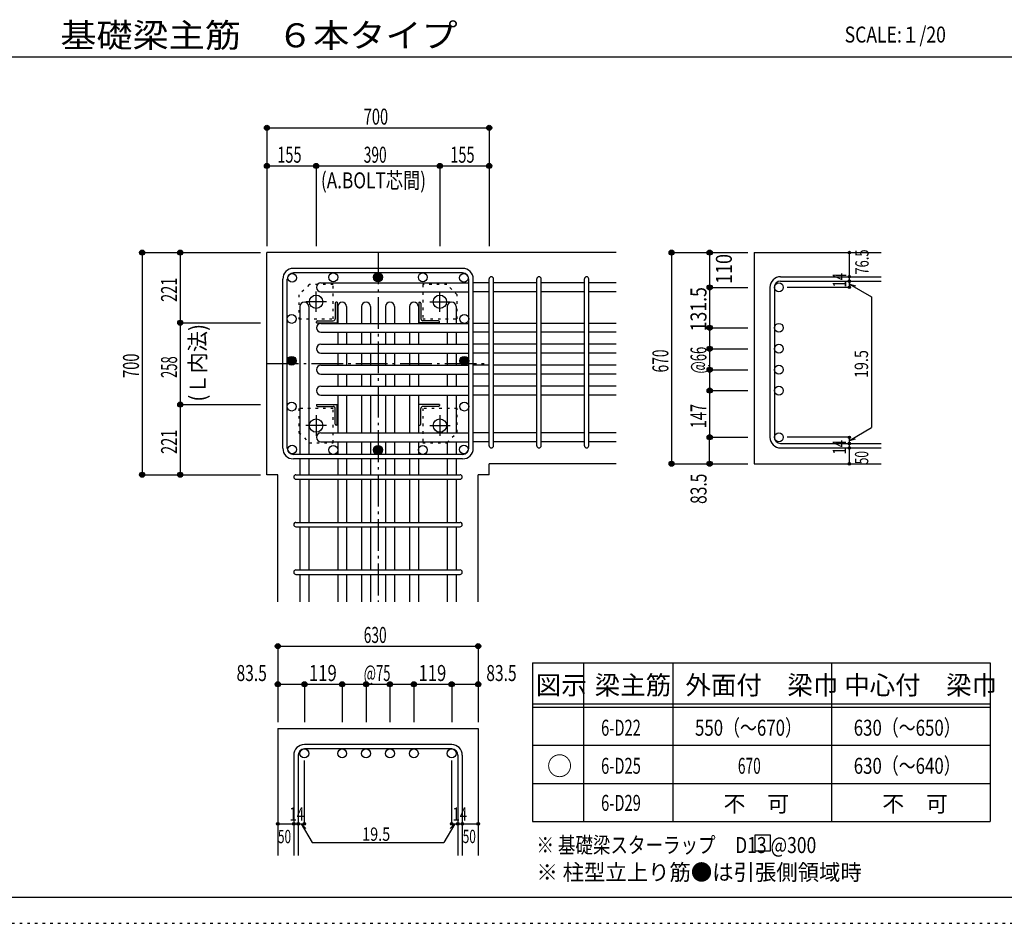
# Model space of a CAD drawing. Units: inches. Extents: x 94 to 8294, y 92 to 5852.
# Drawn here: x 3550 to 6651, y 92 to 2939 of the extents above; entities that cross this region are included whole.
import ezdxf

# ---------------------------------------------------------------- set-up
doc = ezdxf.new("R2010")
doc.units = ezdxf.units.IN
doc.header["$LTSCALE"] = 20
doc.header["$MEASUREMENT"] = 0
for name, pattern in [('CENTER', [12, 5, -0.8, 0.4, -0.8, 5]), ('DIVIDE', [13.2, 5, -0.8, 0.4, -0.8, 0.4, -0.8, 5]), ('DOT', [1.6, 0.4, -0.8, 0.4]), ('HIDDEN', [8, 1, -2, 2, -2, 1])]:
    doc.linetypes.add(name, pattern=pattern)
for name, color, linetype in [('098', 7, 'Continuous'), ('099', 7, 'Continuous'), ('100', 7, 'Continuous'), ('101', 7, 'Continuous'), ('102', 7, 'Continuous'), ('103', 7, 'Continuous'), ('104', 7, 'Continuous'), ('106', 7, 'Continuous'), ('110', 7, 'Continuous'), ('111', 7, 'Continuous'), ('241', 7, 'Continuous'), ('250', 7, 'Continuous')]:
    doc.layers.add(name, color=color, linetype=linetype)
doc.styles.add('DRACAD', font='txt', dxfattribs={"width": 0.85, "bigfont": 'extfont2'})

msp = doc.modelspace()

# ---------------------------------------------------------------- linework, layer by layer
at = {"layer": '098', "color": 2, "linetype": 'Continuous'}
for p, q in [((5428.3, 2205.3), (4328.3, 2205.3)), ((4328.3, 1505.3), (4328.3, 2205.3)), ((5863, 2205.3), (6263, 2205.3)), ((5863, 2205.3), (5863, 1539.8)), ((5428.3, 1539.8), (5028.3, 1539.8)), ((5028.3, 1505.3), (5028.3, 1539.8)), ((5863, 1539.8), (6263, 1539.8)), ((4362.8, 1505.3), (4328.3, 1505.3)), ((4362.8, 1105.3), (4362.8, 1505.3)), ((4993.8, 1105.3), (4993.8, 1505.3)), ((5028.3, 1505.3), (4993.8, 1505.3)), ((4362.8, 705.3), (4362.8, 305.3)), ((4362.8, 705.3), (4993.8, 705.3)), ((4993.8, 705.3), (4993.8, 305.3))]:
    msp.add_line(p, q, dxfattribs=at)
at = {"layer": '099', "color": 4, "linetype": 'CENTER'}
for p, q in [((4483.3, 2018.1), (4483.3, 2082.6)), ((4873.3, 2018.1), (4873.3, 2082.6)), ((4515.5, 2050.3), (4451, 2050.3)), ((4841.1, 2050.3), (4905.6, 2050.3)), ((4483.3, 1692.5), (4483.3, 1628)), ((4873.3, 1692.5), (4873.3, 1628)), ((4515.5, 1660.3), (4451, 1660.3)), ((4841.1, 1660.3), (4905.6, 1660.3))]:
    msp.add_line(p, q, dxfattribs=at)
at = {"layer": '099', "color": 4, "linetype": 'Continuous'}
for p, q in [((4549.3, 2049.3), (4546.3, 2049.3)), ((4549.3, 2049.3), (4549.3, 1984.3)), ((4807.3, 2049.3), (4810.3, 2049.3)), ((4807.3, 2049.3), (4807.3, 1984.3)), ((4543.3, 2046.3), (4543.3, 1996.3)), ((4813.3, 2046.3), (4813.3, 1996.3)), ((4484.3, 1984.3), (4484.3, 1987.3)), ((4487.3, 1990.3), (4537.3, 1990.3)), ((4869.3, 1990.3), (4819.3, 1990.3)), ((4872.3, 1984.3), (4872.3, 1987.3)), ((4484.3, 1984.3), (4549.3, 1984.3)), ((4872.3, 1984.3), (4807.3, 1984.3)), ((4484.3, 1726.3), (4549.3, 1726.3)), ((4484.3, 1726.3), (4484.3, 1723.3)), ((4487.3, 1720.3), (4537.3, 1720.3)), ((4543.3, 1664.3), (4543.3, 1714.3)), ((4549.3, 1661.3), (4549.3, 1726.3)), ((4872.3, 1726.3), (4807.3, 1726.3)), ((4807.3, 1661.3), (4807.3, 1726.3)), ((4813.3, 1664.3), (4813.3, 1714.3)), ((4869.3, 1720.3), (4819.3, 1720.3)), ((4872.3, 1726.3), (4872.3, 1723.3)), ((4549.3, 1661.3), (4546.3, 1661.3)), ((4807.3, 1661.3), (4810.3, 1661.3))]:
    msp.add_line(p, q, dxfattribs=at)
at = {"layer": '099', "color": 3, "linetype": 'Continuous'}
for centre in [(4483.3, 2050.3), (4873.3, 2050.3), (4483.3, 1660.3), (4873.3, 1660.3)]:
    msp.add_circle(centre, 21, dxfattribs=at)
at = {"layer": '099', "color": 4, "linetype": 'Continuous'}
for centre, radius, start, end in [((4546.3, 2046.3), 3, 90, 180), ((4810.3, 2046.3), 3, 0, 90), ((4487.3, 1987.3), 3, 90, 180), ((4537.3, 1996.3), 6, 270, 0), ((4819.3, 1996.3), 6, 180, 270), ((4869.3, 1987.3), 3, 0, 90), ((4487.3, 1723.3), 3, 180, 270), ((4537.3, 1714.3), 6, 0, 90), ((4819.3, 1714.3), 6, 90, 180), ((4869.3, 1723.3), 3, 270, 0), ((4546.3, 1664.3), 3, 180, 270), ((4810.3, 1664.3), 3, 270, 0)]:
    msp.add_arc(centre, radius, start, end, dxfattribs=at)
at = {"layer": '100', "color": 3, "linetype": 'Continuous'}
for centre in [(4537.3, 2127.3), (4819.3, 2127.3), (4407.9, 2125.7), (4948.7, 2125.7), (4406.3, 1996.3), (4950.3, 1996.3), (4406.3, 1720.1), (4950.3, 1720.1), (4407.9, 1584.9), (4537.3, 1583.3), (4819.3, 1583.3), (4948.7, 1584.9)]:
    msp.add_circle(centre, 14, dxfattribs=at)
at = {"layer": '100', "color": 4, "linetype": 'Continuous'}
for centre, radius in [((4678.3, 2127.3), 14), ((4678.3, 2127.3), 12.5), ((4678.3, 2127.3), 11), ((4678.3, 2127.3), 9.5), ((4678.3, 2127.3), 8), ((4678.3, 2127.3), 6.5), ((4678.3, 2127.3), 5), ((4678.3, 2127.3), 3.5), ((4678.3, 2127.3), 2), ((4678.3, 2127.3), 0.5), ((4406.3, 1864.3), 14), ((4406.3, 1864.3), 12.5), ((4406.3, 1864.3), 11), ((4406.3, 1864.3), 9.5), ((4406.3, 1864.3), 8), ((4406.3, 1864.3), 6.5), ((4406.3, 1864.3), 5), ((4406.3, 1864.3), 3.5), ((4406.3, 1864.3), 2), ((4406.3, 1864.3), 0.5), ((4950.3, 1864.3), 14), ((4950.3, 1864.3), 12.5), ((4950.3, 1864.3), 11), ((4950.3, 1864.3), 9.5), ((4950.3, 1864.3), 8), ((4950.3, 1864.3), 6.5), ((4950.3, 1864.3), 5), ((4950.3, 1864.3), 3.5), ((4950.3, 1864.3), 2), ((4950.3, 1864.3), 0.5), ((4678.3, 1583.3), 14), ((4678.3, 1583.3), 12.5), ((4678.3, 1583.3), 11), ((4678.3, 1583.3), 9.5), ((4678.3, 1583.3), 8), ((4678.3, 1583.3), 6.5), ((4678.3, 1583.3), 5), ((4678.3, 1583.3), 3.5), ((4678.3, 1583.3), 2), ((4678.3, 1583.3), 0.5)]:
    msp.add_circle(centre, radius, dxfattribs=at)
at = {"layer": '101', "color": 7, "linetype": 'Continuous'}
for p, q in [((4944.8, 2155.3), (4411.8, 2155.3)), ((4944.8, 2141.3), (4411.8, 2141.3)), ((4378.3, 1588.8), (4378.3, 2121.8)), ((4392.3, 1588.8), (4392.3, 2121.8)), ((4964.3, 1588.8), (4964.3, 2121.8)), ((4978.3, 1588.8), (4978.3, 2121.8)), ((4944.8, 1569.3), (4411.8, 1569.3)), ((4944.8, 1555.3), (4411.8, 1555.3))]:
    msp.add_line(p, q, dxfattribs=at)
for centre, radius, start, end in [((4411.8, 2121.8), 33.5, 90, 180), ((4411.8, 2121.8), 19.5, 90, 180), ((4944.8, 2121.8), 33.5, 0, 90), ((4944.8, 2121.8), 19.5, 0, 90), ((4411.8, 1588.8), 33.5, 180, 270), ((4411.8, 1588.8), 19.5, 180, 270), ((4944.8, 1588.8), 19.5, 270, 0), ((4944.8, 1588.8), 33.5, 270, 0)]:
    msp.add_arc(centre, radius, start, end, dxfattribs=at)
at = {"layer": '102', "color": 7, "linetype": 'Continuous'}
for p, q in [((4498.3, 2109.7), (4964.3, 2109.7)), ((5028.3, 2109.7), (4978.3, 2109.7)), ((5178.3, 2109.7), (5042.3, 2109.7)), ((5328.3, 2109.7), (5192.3, 2109.7)), ((5428.3, 2109.7), (5342.3, 2109.7)), ((4498.3, 2081.7), (4964.3, 2081.7)), ((5028.3, 2081.7), (4978.3, 2081.7)), ((5178.3, 2081.7), (5042.3, 2081.7)), ((5328.3, 2081.7), (5192.3, 2081.7)), ((5428.3, 2081.7), (5342.3, 2081.7)), ((4432.3, 2035.2), (4432.3, 1569.3)), ((4460.3, 2035.2), (4460.3, 1569.3)), ((4551.3, 2035.3), (4551.3, 1982.3)), ((4579.3, 2035.3), (4579.3, 1982.3)), ((4626.6, 2035.3), (4626.6, 1982.3)), ((4654.6, 2035.3), (4654.6, 1982.3)), ((4702, 2035.3), (4702, 1982.3)), ((4730, 2035.3), (4730, 1982.3)), ((4777.3, 2035.3), (4777.3, 1982.3)), ((4805.3, 2035.3), (4805.3, 1982.3)), ((4896.3, 2035.3), (4896.3, 1982.3)), ((4924.3, 2035.3), (4924.3, 1982.3)), ((4498.3, 1982.3), (4964.3, 1982.3)), ((4498.3, 1954.3), (4964.3, 1954.3)), ((4551.3, 1954.3), (4551.3, 1916.3)), ((4579.3, 1954.3), (4579.3, 1916.3)), ((4626.6, 1954.3), (4626.6, 1916.3)), ((4654.6, 1954.3), (4654.6, 1916.3)), ((4702, 1954.3), (4702, 1916.3)), ((4730, 1954.3), (4730, 1916.3)), ((4777.3, 1954.3), (4777.3, 1916.3)), ((4805.3, 1954.3), (4805.3, 1916.3)), ((4896.3, 1954.3), (4896.3, 1916.3)), ((4924.3, 1954.3), (4924.3, 1916.3)), ((5028.3, 1982.3), (4978.3, 1982.3)), ((5028.3, 1954.3), (4978.3, 1954.3)), ((5178.3, 1982.3), (5042.3, 1982.3)), ((5178.3, 1954.3), (5042.3, 1954.3)), ((5328.3, 1982.3), (5192.3, 1982.3)), ((5328.3, 1954.3), (5192.3, 1954.3)), ((5428.3, 1982.3), (5342.3, 1982.3)), ((5428.3, 1954.3), (5342.3, 1954.3)), ((4498.3, 1916.3), (4964.3, 1916.3)), ((5028.3, 1916.3), (4978.3, 1916.3)), ((5178.3, 1916.3), (5042.3, 1916.3)), ((5328.3, 1916.3), (5192.3, 1916.3)), ((5428.3, 1916.3), (5342.3, 1916.3)), ((4498.3, 1888.3), (4964.3, 1888.3)), ((4551.3, 1888.3), (4551.3, 1850.3)), ((4579.3, 1888.3), (4579.3, 1850.3)), ((4626.6, 1888.3), (4626.6, 1850.3)), ((4654.6, 1888.3), (4654.6, 1850.3)), ((4702, 1888.3), (4702, 1850.3)), ((4730, 1888.3), (4730, 1850.3)), ((4777.3, 1888.3), (4777.3, 1850.3)), ((4805.3, 1888.3), (4805.3, 1850.3)), ((4896.3, 1888.3), (4896.3, 1850.3)), ((4924.3, 1888.3), (4924.3, 1850.3)), ((5028.3, 1888.3), (4978.3, 1888.3)), ((5178.3, 1888.3), (5042.3, 1888.3)), ((5328.3, 1888.3), (5192.3, 1888.3)), ((5428.3, 1888.3), (5342.3, 1888.3)), ((4498.3, 1850.3), (4964.3, 1850.3)), ((5028.3, 1850.3), (4978.3, 1850.3)), ((5178.3, 1850.3), (5042.3, 1850.3)), ((5328.3, 1850.3), (5192.3, 1850.3)), ((5428.3, 1850.3), (5342.3, 1850.3)), ((4498.3, 1822.3), (4964.3, 1822.3)), ((4551.3, 1822.3), (4551.3, 1784.3)), ((4579.3, 1822.3), (4579.3, 1784.3)), ((4626.6, 1822.3), (4626.6, 1784.3)), ((4654.6, 1822.3), (4654.6, 1784.3)), ((4702, 1822.3), (4702, 1784.3)), ((4730, 1822.3), (4730, 1784.3)), ((4777.3, 1822.3), (4777.3, 1784.3)), ((4805.3, 1822.3), (4805.3, 1784.3)), ((4896.3, 1822.3), (4896.3, 1784.3)), ((4924.3, 1822.3), (4924.3, 1784.3)), ((5028.3, 1822.3), (4978.3, 1822.3)), ((5178.3, 1822.3), (5042.3, 1822.3)), ((5328.3, 1822.3), (5192.3, 1822.3)), ((5428.3, 1822.3), (5342.3, 1822.3)), ((4498.3, 1784.3), (4964.3, 1784.3)), ((5028.3, 1784.3), (4978.3, 1784.3)), ((5178.3, 1784.3), (5042.3, 1784.3)), ((5328.3, 1784.3), (5192.3, 1784.3)), ((5428.3, 1784.3), (5342.3, 1784.3)), ((4498.3, 1756.3), (4964.3, 1756.3)), ((4551.3, 1756.3), (4551.3, 1637.3)), ((4579.3, 1756.3), (4579.3, 1637.3)), ((4626.6, 1756.3), (4626.6, 1637.3)), ((4654.6, 1756.3), (4654.6, 1637.3)), ((4702, 1756.3), (4702, 1637.3)), ((4730, 1756.3), (4730, 1637.3)), ((4777.3, 1756.3), (4777.3, 1637.3)), ((4805.3, 1756.3), (4805.3, 1637.3)), ((4896.3, 1756.3), (4896.3, 1637.3)), ((4924.3, 1756.3), (4924.3, 1637.3)), ((5028.3, 1756.3), (4978.3, 1756.3)), ((5178.3, 1756.3), (5042.3, 1756.3)), ((5328.3, 1756.3), (5192.3, 1756.3)), ((5428.3, 1756.3), (5342.3, 1756.3)), ((4498.3, 1637.3), (4964.3, 1637.3)), ((5028.3, 1637.3), (4978.3, 1637.3)), ((5178.3, 1637.3), (5042.3, 1637.3)), ((5328.3, 1637.3), (5192.3, 1637.3)), ((5428.3, 1637.3), (5342.3, 1637.3)), ((4498.3, 1609.3), (4964.3, 1609.3)), ((4551.3, 1609.3), (4551.3, 1569.3)), ((4579.3, 1609.3), (4579.3, 1569.3)), ((4626.6, 1609.3), (4626.6, 1569.3)), ((4654.6, 1609.3), (4654.6, 1569.3)), ((4702, 1609.3), (4702, 1569.3)), ((4730, 1609.3), (4730, 1569.3)), ((4777.3, 1609.3), (4777.3, 1569.3)), ((4805.3, 1609.3), (4805.3, 1569.3)), ((4896.3, 1609.3), (4896.3, 1569.3)), ((4924.3, 1609.3), (4924.3, 1569.3)), ((5028.3, 1609.3), (4978.3, 1609.3)), ((5178.3, 1609.3), (5042.3, 1609.3)), ((5328.3, 1609.3), (5192.3, 1609.3)), ((5428.3, 1609.3), (5342.3, 1609.3)), ((4432.3, 1555.3), (4432.3, 1505.3)), ((4460.3, 1555.3), (4460.3, 1505.3)), ((4551.3, 1555.3), (4551.3, 1505.3)), ((4579.3, 1555.3), (4579.3, 1505.3)), ((4626.6, 1555.3), (4626.6, 1505.3)), ((4654.6, 1555.3), (4654.6, 1505.3)), ((4702, 1555.3), (4702, 1505.3)), ((4730, 1555.3), (4730, 1505.3)), ((4777.3, 1555.3), (4777.3, 1505.3)), ((4805.3, 1555.3), (4805.3, 1505.3)), ((4896.3, 1555.3), (4896.3, 1505.3)), ((4924.3, 1555.3), (4924.3, 1505.3)), ((4432.3, 1491.3), (4432.3, 1355.3)), ((4460.3, 1491.3), (4460.3, 1355.3)), ((4551.3, 1491.3), (4551.3, 1355.3)), ((4579.3, 1491.3), (4579.3, 1355.3)), ((4626.6, 1491.3), (4626.6, 1355.3)), ((4654.6, 1491.3), (4654.6, 1355.3)), ((4702, 1491.3), (4702, 1355.3)), ((4730, 1491.3), (4730, 1355.3)), ((4777.3, 1491.3), (4777.3, 1355.3)), ((4805.3, 1491.3), (4805.3, 1355.3)), ((4896.3, 1491.3), (4896.3, 1355.3)), ((4924.3, 1491.3), (4924.3, 1355.3)), ((4432.3, 1341.3), (4432.3, 1205.3)), ((4460.3, 1341.3), (4460.3, 1205.3)), ((4551.3, 1341.3), (4551.3, 1205.3)), ((4579.3, 1341.3), (4579.3, 1205.3)), ((4626.6, 1341.3), (4626.6, 1205.3)), ((4654.6, 1341.3), (4654.6, 1205.3)), ((4702, 1341.3), (4702, 1205.3)), ((4730, 1341.3), (4730, 1205.3)), ((4777.3, 1341.3), (4777.3, 1205.3)), ((4805.3, 1341.3), (4805.3, 1205.3)), ((4896.3, 1341.3), (4896.3, 1205.3)), ((4924.3, 1341.3), (4924.3, 1205.3)), ((4432.3, 1191.3), (4432.3, 1105.3)), ((4460.3, 1191.3), (4460.3, 1105.3)), ((4551.3, 1191.3), (4551.3, 1105.3)), ((4579.3, 1191.3), (4579.3, 1105.3)), ((4626.6, 1191.3), (4626.6, 1105.3)), ((4654.6, 1191.3), (4654.6, 1105.3)), ((4702, 1191.3), (4702, 1105.3)), ((4730, 1191.3), (4730, 1105.3)), ((4777.3, 1191.3), (4777.3, 1105.3)), ((4805.3, 1191.3), (4805.3, 1105.3)), ((4896.3, 1191.3), (4896.3, 1105.3)), ((4924.3, 1191.3), (4924.3, 1105.3))]:
    msp.add_line(p, q, dxfattribs=at)
at = {"layer": '102', "color": 3, "linetype": 'Continuous'}
for centre in [(5941, 2095.7), (5941, 1968.3), (5941, 1902.3), (5941, 1836.3), (5941, 1770.3), (5941, 1623.3), (4446.3, 627.3), (4565.3, 627.3), (4640.6, 627.3), (4716, 627.3), (4791.3, 627.3), (4910.3, 627.3)]:
    msp.add_circle(centre, 14, dxfattribs=at)
at = {"layer": '102', "color": 7, "linetype": 'Continuous'}
for centre, start, end in [((4498.3, 2095.7), 90, 180), ((4498.3, 2095.7), 180, 270), ((4446.3, 2035.2), 90, 180), ((4446.3, 2035.2), 0, 90), ((4565.3, 2035.3), 90, 180), ((4565.3, 2035.3), 0, 90), ((4640.6, 2035.3), 90, 180), ((4640.6, 2035.3), 0, 90), ((4716, 2035.3), 90, 180), ((4716, 2035.3), 0, 90), ((4791.3, 2035.3), 90, 180), ((4791.3, 2035.3), 0, 90), ((4910.3, 2035.3), 90, 180), ((4910.3, 2035.3), 0, 90), ((4498.3, 1968.3), 90, 180), ((4498.3, 1968.3), 180, 270), ((4498.3, 1902.3), 90, 180), ((4498.3, 1902.3), 180, 270), ((4498.3, 1836.3), 90, 180), ((4498.3, 1836.3), 180, 270), ((4498.3, 1770.3), 90, 180), ((4498.3, 1770.3), 180, 270), ((4498.3, 1623.3), 90, 180), ((4498.3, 1623.3), 180, 270)]:
    msp.add_arc(centre, 14, start, end, dxfattribs=at)
at = {"layer": '103', "color": 7, "linetype": 'Continuous'}
for p, q in [((5028.3, 1596.8), (5028.3, 2122.2)), ((5028.3, 1596.8), (5028.3, 2121.8)), ((5028.3, 1596.8), (5028.3, 2121.8)), ((5028.3, 1596.8), (5028.3, 2121.8)), ((5042.3, 1596.8), (5042.3, 2122.2)), ((5042.3, 1596.8), (5042.3, 2121.8)), ((5042.3, 1596.8), (5042.3, 2121.8)), ((5042.3, 1596.8), (5042.3, 2121.8)), ((5178.3, 1596.8), (5178.3, 2122.2)), ((5192.3, 1596.8), (5192.3, 2122.2)), ((5328.3, 1596.8), (5328.3, 2122.2)), ((5342.3, 1596.8), (5342.3, 2122.2)), ((5946.5, 2129.2), (6263, 2129.2)), ((5946.5, 2115.2), (6263, 2115.2)), ((5913, 2095.7), (5913, 1623.3)), ((5927, 2095.7), (5927, 1623.3)), ((5946.5, 1603.8), (6263, 1603.8)), ((5946.5, 1589.8), (6263, 1589.8)), ((4419.8, 1505.3), (4936.4, 1505.3)), ((4419.8, 1491.3), (4936.4, 1491.3)), ((4419.8, 1355.3), (4936.4, 1355.3)), ((4419.8, 1341.3), (4936.4, 1341.3)), ((4419.8, 1205.3), (4936.4, 1205.3)), ((4419.8, 1191.3), (4936.4, 1191.3)), ((4910.3, 655.3), (4446.3, 655.3)), ((4412.8, 621.8), (4412.8, 305.3)), ((4426.8, 621.8), (4426.8, 305.3)), ((4910.3, 641.3), (4446.3, 641.3)), ((4929.8, 621.8), (4929.8, 305.3)), ((4943.8, 621.8), (4943.8, 305.3))]:
    msp.add_line(p, q, dxfattribs=at)
for centre, radius, start, end in [((5035.3, 2122.2), 7, 0, 180), ((5035.3, 2122.2), 7, 0, 180), ((5035.3, 2122.2), 7, 0, 180), ((5035.3, 2122.2), 7, 0, 180), ((5185.3, 2122.2), 7, 0, 180), ((5335.3, 2122.2), 7, 0, 180), ((5946.5, 2095.7), 33.5, 90, 180), ((5946.5, 2095.7), 19.5, 90, 180), ((5946.5, 1623.3), 33.5, 180, 270), ((5946.5, 1623.3), 19.5, 180, 270), ((5035.3, 1596.8), 7, 180, 0), ((5035.3, 1596.8), 7, 180, 0), ((5035.3, 1596.8), 7, 180, 0), ((5035.3, 1596.8), 7, 180, 0), ((5185.3, 1596.8), 7, 180, 0), ((5335.3, 1596.8), 7, 180, 0), ((4419.8, 1498.3), 7, 90, 270), ((4419.8, 1498.3), 7, 90, 270), ((4419.8, 1498.3), 7, 90, 270), ((4419.8, 1498.3), 7, 90, 270), ((4936.8, 1498.3), 7, 270, 90), ((4936.8, 1498.3), 7, 270, 90), ((4936.8, 1498.3), 7, 270, 90), ((4936.8, 1498.3), 7, 270, 90), ((4419.8, 1348.3), 7, 90, 270), ((4936.8, 1348.3), 7, 270, 90), ((4419.8, 1198.3), 7, 90, 270), ((4936.8, 1198.3), 7, 270, 90), ((4446.3, 621.8), 33.5, 90, 180), ((4910.3, 621.8), 33.5, 0, 90), ((4446.3, 621.8), 19.5, 90, 180), ((4910.3, 621.8), 19.5, 0, 90)]:
    msp.add_arc(centre, radius, start, end, dxfattribs=at)
at = {"layer": '104', "color": 7, "linetype": 'Continuous'}
for p, q in [((5914.8, 370), (5864.8, 370)), ((5864.8, 370), (5864.8, 320)), ((5914.8, 320), (5914.8, 370)), ((5864.8, 320), (5914.8, 320))]:
    msp.add_line(p, q, dxfattribs=at)
at = {"layer": '106', "color": 4, "linetype": 'DOT'}
for p, q in [((4461.3, 2104.3), (4429.3, 2072.3)), ((4537.3, 2104.3), (4461.3, 2104.3)), ((4537.3, 1996.3), (4537.3, 2104.3)), ((4895.3, 2104.3), (4819.3, 2104.3)), ((4819.3, 2104.3), (4819.3, 1996.3)), ((4927.3, 2072.3), (4895.3, 2104.3)), ((4429.3, 2072.3), (4429.3, 1996.3)), ((4927.3, 1996.3), (4927.3, 2072.3)), ((4429.3, 1996.3), (4537.3, 1996.3)), ((4819.3, 1996.3), (4927.3, 1996.3)), ((4537.3, 1714.3), (4429.3, 1714.3)), ((4429.3, 1714.3), (4429.3, 1638.3)), ((4537.3, 1606.3), (4537.3, 1714.3)), ((4927.3, 1714.3), (4819.3, 1714.3)), ((4819.3, 1714.3), (4819.3, 1606.3)), ((4927.3, 1638.3), (4927.3, 1714.3)), ((4429.3, 1638.3), (4461.3, 1606.3)), ((4895.3, 1606.3), (4927.3, 1638.3)), ((4461.3, 1606.3), (4537.3, 1606.3)), ((4819.3, 1606.3), (4895.3, 1606.3))]:
    msp.add_line(p, q, dxfattribs=at)
at = {"layer": '110', "color": 4, "linetype": 'Continuous'}
for p, q in [((4328.3, 2598.4), (4328.3, 2478.4)), ((4328.3, 2598.4), (5028.3, 2598.4)), ((5028.3, 2598.4), (5028.3, 2478.4)), ((4328.3, 2478.4), (4328.3, 2225.3)), ((4328.3, 2478.4), (4483.3, 2478.4)), ((4483.3, 2478.4), (4483.3, 2225.3)), ((4483.3, 2478.4), (4873.3, 2478.4)), ((4873.3, 2478.4), (4873.3, 2225.3)), ((4873.3, 2478.4), (5028.3, 2478.4)), ((5028.3, 2478.4), (5028.3, 2225.3)), ((3935.3, 2205.3), (4055.3, 2205.3)), ((3935.3, 2205.3), (3935.3, 1505.3)), ((4055.3, 2205.3), (4308.3, 2205.3)), ((4055.3, 2205.3), (4055.3, 1984.3)), ((5603, 2205.3), (5723, 2205.3)), ((5603, 2205.3), (5603, 1539.8)), ((5723, 2205.3), (5843, 2205.3)), ((5723, 2205.3), (5723, 2095.7)), ((6163, 2129.8), (6163, 2205.3)), ((6163, 2115.2), (6163, 2129.2)), ((6163, 2115.8), (6163, 2095.7)), ((6163, 2095.7), (6163, 2115.8)), ((5723, 2095.7), (5843, 2095.7)), ((5723, 2095.7), (5723, 1968.3)), ((6163, 2095.7), (5966.9, 2095.7)), ((6163, 2106), (6233, 2065.6)), ((6163, 2106), (6182.3, 2100.8)), ((6233, 2065.6), (6233, 1654)), ((4055.3, 1984.3), (4308.3, 1984.3)), ((4055.3, 1984.3), (4055.3, 1726.3)), ((5723, 1968.3), (5843, 1968.3)), ((5723, 1968.3), (5723, 1902.3)), ((5723, 1902.3), (5843, 1902.3)), ((5723, 1902.3), (5723, 1836.3)), ((5723, 1836.3), (5843, 1836.3)), ((5723, 1836.3), (5723, 1770.3)), ((5723, 1770.3), (5843, 1770.3)), ((5723, 1770.3), (5723, 1623.3)), ((4055.3, 1726.3), (4308.3, 1726.3)), ((4055.3, 1726.3), (4055.3, 1505.3)), ((6163, 1613.6), (6233, 1654)), ((5723, 1623.3), (5843, 1623.3)), ((5723, 1539.8), (5723, 1623.3)), ((6163, 1623.3), (5966.9, 1623.3)), ((6163, 1603.8), (6163, 1623.3)), ((6163, 1613.6), (6182.3, 1618.8)), ((6163, 1589.8), (6163, 1603.8)), ((6163, 1539.8), (6163, 1589.8)), ((5603, 1539.8), (5712.8, 1539.8)), ((5603, 1539.8), (5723, 1539.8)), ((5723, 1539.8), (5843, 1539.8)), ((3935.3, 1505.3), (4055.3, 1505.3)), ((4055.3, 1505.3), (4308.3, 1505.3)), ((4362.8, 965.3), (4362.8, 845.3)), ((4362.8, 965.3), (4993.8, 965.3)), ((4993.8, 965.3), (4993.8, 845.3)), ((4362.8, 845.3), (4362.8, 725.3)), ((4362.8, 845.3), (4446.3, 845.3)), ((4446.3, 845.3), (4446.3, 725.3)), ((4446.3, 845.3), (4565.3, 845.3)), ((4565.3, 845.3), (4565.3, 725.3)), ((4565.3, 845.3), (4640.6, 845.3)), ((4640.6, 845.3), (4640.6, 725.3)), ((4640.6, 845.3), (4716, 845.3)), ((4716, 845.3), (4716, 725.3)), ((4716, 845.3), (4791.3, 845.3)), ((4791.3, 845.3), (4791.3, 725.3)), ((4791.3, 845.3), (4910.3, 845.3)), ((4910.3, 845.3), (4910.3, 725.3)), ((4910.3, 845.3), (4993.8, 845.3)), ((4993.8, 845.3), (4993.8, 725.3)), ((4446.3, 405.3), (4446.3, 604.7)), ((4910.3, 405.3), (4910.3, 604.7)), ((4362.8, 405.3), (4412.8, 405.3)), ((4412.8, 405.3), (4446.3, 405.3)), ((4436.5, 405.3), (4450.7, 391.2)), ((4436.5, 405.3), (4470.8, 346.1)), ((4920, 405.3), (4885.8, 346.1)), ((4920, 405.3), (4905.9, 391.2)), ((4910.3, 405.3), (4993.8, 405.3)), ((4929.8, 405.3), (4943.8, 405.3)), ((4470.8, 346.1), (4885.8, 346.1))]:
    msp.add_line(p, q, dxfattribs=at)
at = {"layer": '110', "color": 4, "linetype": 'CENTER'}
for p, q in [((4678.3, 2205.3), (4678.3, 1105.3)), ((4328.3, 1855.3), (5028.3, 1855.3))]:
    msp.add_line(p, q, dxfattribs=at)
at = {"layer": '110', "color": 4, "linetype": 'Continuous'}
for centre, radius in [((4328.3, 2598.4), 8), ((4328.3, 2598.4), 7.2), ((5028.3, 2598.4), 8), ((5028.3, 2598.4), 7.2), ((4328.3, 2598.4), 6.4), ((4328.3, 2598.4), 5.6), ((4328.3, 2598.4), 4.8), ((4328.3, 2598.4), 4), ((4328.3, 2598.4), 3.2), ((4328.3, 2598.4), 2.4), ((4328.3, 2598.4), 1.6), ((4328.3, 2598.4), 0.8), ((5028.3, 2598.4), 6.4), ((5028.3, 2598.4), 5.6), ((5028.3, 2598.4), 4.8), ((5028.3, 2598.4), 4), ((5028.3, 2598.4), 3.2), ((5028.3, 2598.4), 2.4), ((5028.3, 2598.4), 1.6), ((5028.3, 2598.4), 0.8), ((4328.3, 2478.4), 8), ((4328.3, 2478.4), 7.2), ((4328.3, 2478.4), 6.4), ((4328.3, 2478.4), 5.6), ((4328.3, 2478.4), 4.8), ((4328.3, 2478.4), 4), ((4328.3, 2478.4), 3.2), ((4483.3, 2478.4), 8), ((4483.3, 2478.4), 7.2), ((4483.3, 2478.4), 6.4), ((4483.3, 2478.4), 5.6), ((4483.3, 2478.4), 4.8), ((4483.3, 2478.4), 4), ((4483.3, 2478.4), 3.2), ((4873.3, 2478.4), 8), ((4873.3, 2478.4), 7.2), ((4873.3, 2478.4), 6.4), ((4873.3, 2478.4), 5.6), ((4873.3, 2478.4), 4.8), ((4873.3, 2478.4), 4), ((4873.3, 2478.4), 3.2), ((5028.3, 2478.4), 8), ((5028.3, 2478.4), 7.2), ((5028.3, 2478.4), 6.4), ((5028.3, 2478.4), 5.6), ((5028.3, 2478.4), 4.8), ((5028.3, 2478.4), 4), ((5028.3, 2478.4), 3.2), ((4328.3, 2478.4), 2.4), ((4328.3, 2478.4), 1.6), ((4328.3, 2478.4), 0.8), ((4483.3, 2478.4), 2.4), ((4483.3, 2478.4), 1.6), ((4483.3, 2478.4), 0.8), ((4873.3, 2478.4), 2.4), ((4873.3, 2478.4), 1.6), ((4873.3, 2478.4), 0.8), ((5028.3, 2478.4), 2.4), ((5028.3, 2478.4), 1.6), ((5028.3, 2478.4), 0.8), ((3935.3, 2205.3), 8), ((3935.3, 2205.3), 7.2), ((3935.3, 2205.3), 6.4), ((3935.3, 2205.3), 5.6), ((3935.3, 2205.3), 4.8), ((3935.3, 2205.3), 4), ((3935.3, 2205.3), 3.2), ((3935.3, 2205.3), 2.4), ((3935.3, 2205.3), 1.6), ((3935.3, 2205.3), 0.8), ((4055.3, 2205.3), 8), ((4055.3, 2205.3), 7.2), ((4055.3, 2205.3), 6.4), ((4055.3, 2205.3), 5.6), ((4055.3, 2205.3), 4.8), ((4055.3, 2205.3), 4), ((4055.3, 2205.3), 3.2), ((4055.3, 2205.3), 2.4), ((4055.3, 2205.3), 1.6), ((4055.3, 2205.3), 0.8), ((5603, 2205.3), 8), ((5603, 2205.3), 7.2), ((5603, 2205.3), 6.4), ((5603, 2205.3), 5.6), ((5603, 2205.3), 4.8), ((5603, 2205.3), 4), ((5603, 2205.3), 3.2), ((5603, 2205.3), 2.4), ((5603, 2205.3), 1.6), ((5603, 2205.3), 0.8), ((5723, 2205.3), 8), ((5723, 2205.3), 7.2), ((5723, 2205.3), 6.4), ((5723, 2205.3), 5.6), ((5723, 2205.3), 4.8), ((5723, 2205.3), 4), ((5723, 2205.3), 3.2), ((5723, 2205.3), 2.4), ((5723, 2205.3), 1.6), ((5723, 2205.3), 0.8), ((6163, 2205.3), 4), ((6163, 2205.3), 3.6), ((6163, 2205.3), 3.2), ((6163, 2205.3), 2.8), ((6163, 2205.3), 2.4), ((6163, 2205.3), 2), ((6163, 2205.3), 1.6), ((6163, 2205.3), 1.2), ((6163, 2205.3), 0.8), ((6163, 2205.3), 0.4), ((6163, 2129.2), 4), ((6163, 2115.2), 4), ((6163, 2129.2), 3.6), ((6163, 2115.2), 3.6), ((6163, 2129.2), 3.2), ((6163, 2115.2), 3.2), ((6163, 2129.2), 2.8), ((6163, 2115.2), 2.8), ((6163, 2129.2), 2.4), ((6163, 2115.2), 2.4), ((6163, 2129.2), 2), ((6163, 2115.2), 2), ((6163, 2129.2), 1.6), ((6163, 2115.2), 1.6), ((6163, 2129.2), 1.2), ((6163, 2115.2), 1.2), ((6163, 2129.2), 0.8), ((6163, 2115.2), 0.8), ((6163, 2129.2), 0.4), ((6163, 2115.2), 0.4), ((5723, 2095.7), 8), ((5723, 2095.7), 7.2), ((5723, 2095.7), 6.4), ((5723, 2095.7), 5.6), ((5723, 2095.7), 4.8), ((5723, 2095.7), 4), ((5723, 2095.7), 3.2), ((5723, 2095.7), 2.4), ((5723, 2095.7), 1.6), ((5723, 2095.7), 0.8), ((6163, 2095.7), 4), ((6163, 2095.7), 3.6), ((6163, 2095.7), 3.2), ((6163, 2095.7), 2.8), ((6163, 2095.7), 2.4), ((6163, 2095.7), 2), ((6163, 2095.7), 1.6), ((6163, 2095.7), 1.2), ((6163, 2095.7), 0.8), ((6163, 2095.7), 0.4), ((4055.3, 1984.3), 8), ((4055.3, 1984.3), 7.2), ((4055.3, 1984.3), 6.4), ((4055.3, 1984.3), 5.6), ((4055.3, 1984.3), 4.8), ((4055.3, 1984.3), 4), ((4055.3, 1984.3), 3.2), ((4055.3, 1984.3), 2.4), ((4055.3, 1984.3), 1.6), ((4055.3, 1984.3), 0.8), ((5723, 1968.3), 8), ((5723, 1968.3), 7.2), ((5723, 1968.3), 6.4), ((5723, 1968.3), 5.6), ((5723, 1968.3), 4.8), ((5723, 1968.3), 4), ((5723, 1968.3), 3.2), ((5723, 1968.3), 2.4), ((5723, 1968.3), 1.6), ((5723, 1968.3), 0.8), ((5723, 1902.3), 8), ((5723, 1902.3), 7.2), ((5723, 1902.3), 6.4), ((5723, 1902.3), 5.6), ((5723, 1902.3), 4.8), ((5723, 1902.3), 4), ((5723, 1902.3), 3.2), ((5723, 1902.3), 2.4), ((5723, 1902.3), 1.6), ((5723, 1902.3), 0.8), ((5723, 1836.3), 8), ((5723, 1836.3), 7.2), ((5723, 1836.3), 6.4), ((5723, 1836.3), 5.6), ((5723, 1836.3), 4.8), ((5723, 1836.3), 4), ((5723, 1836.3), 3.2), ((5723, 1836.3), 2.4), ((5723, 1836.3), 1.6), ((5723, 1836.3), 0.8), ((5723, 1770.3), 8), ((5723, 1770.3), 7.2), ((5723, 1770.3), 6.4), ((5723, 1770.3), 5.6), ((5723, 1770.3), 4.8), ((5723, 1770.3), 4), ((5723, 1770.3), 3.2), ((5723, 1770.3), 2.4), ((5723, 1770.3), 1.6), ((5723, 1770.3), 0.8), ((4055.3, 1726.3), 8), ((4055.3, 1726.3), 7.2), ((4055.3, 1726.3), 6.4), ((4055.3, 1726.3), 5.6), ((4055.3, 1726.3), 4.8), ((4055.3, 1726.3), 4), ((4055.3, 1726.3), 3.2), ((4055.3, 1726.3), 2.4), ((4055.3, 1726.3), 1.6), ((4055.3, 1726.3), 0.8), ((5723, 1623.3), 8), ((5723, 1623.3), 7.2), ((5723, 1623.3), 6.4), ((5723, 1623.3), 5.6), ((5723, 1623.3), 4.8), ((5723, 1623.3), 4), ((5723, 1623.3), 3.2), ((5723, 1623.3), 2.4), ((5723, 1623.3), 1.6), ((5723, 1623.3), 0.8), ((6163, 1623.3), 4), ((6163, 1623.3), 3.6), ((6163, 1623.3), 3.2), ((6163, 1623.3), 2.8), ((6163, 1623.3), 2.4), ((6163, 1623.3), 2), ((6163, 1623.3), 1.6), ((6163, 1623.3), 1.2), ((6163, 1623.3), 0.8), ((6163, 1623.3), 0.4), ((6163, 1603.8), 4), ((6163, 1589.8), 4), ((6163, 1603.8), 3.6), ((6163, 1589.8), 3.6), ((6163, 1603.8), 3.2), ((6163, 1589.8), 3.2), ((6163, 1603.8), 2.8), ((6163, 1589.8), 2.8), ((6163, 1603.8), 2.4), ((6163, 1589.8), 2.4), ((6163, 1603.8), 2), ((6163, 1589.8), 2), ((6163, 1603.8), 1.6), ((6163, 1589.8), 1.6), ((6163, 1603.8), 1.2), ((6163, 1589.8), 1.2), ((6163, 1603.8), 0.8), ((6163, 1589.8), 0.8), ((6163, 1603.8), 0.4), ((6163, 1589.8), 0.4), ((5603, 1539.8), 8), ((5603, 1539.8), 7.2), ((5603, 1539.8), 6.4), ((5603, 1539.8), 5.6), ((5603, 1539.8), 4.8), ((5603, 1539.8), 4), ((5603, 1539.8), 3.2), ((5603, 1539.8), 2.4), ((5603, 1539.8), 1.6), ((5603, 1539.8), 0.8), ((5723, 1539.8), 8), ((5723, 1539.8), 7.2), ((5723, 1539.8), 6.4), ((5723, 1539.8), 5.6), ((5723, 1539.8), 4.8), ((5723, 1539.8), 4), ((5723, 1539.8), 3.2), ((5723, 1539.8), 2.4), ((5723, 1539.8), 1.6), ((5723, 1539.8), 0.8), ((6163, 1539.8), 4), ((6163, 1539.8), 3.6), ((6163, 1539.8), 3.2), ((6163, 1539.8), 2.8), ((6163, 1539.8), 2.4), ((6163, 1539.8), 2), ((6163, 1539.8), 1.6), ((6163, 1539.8), 1.2), ((6163, 1539.8), 0.8), ((6163, 1539.8), 0.4), ((3935.3, 1505.3), 8), ((3935.3, 1505.3), 7.2), ((3935.3, 1505.3), 6.4), ((3935.3, 1505.3), 5.6), ((3935.3, 1505.3), 4.8), ((3935.3, 1505.3), 4), ((3935.3, 1505.3), 3.2), ((3935.3, 1505.3), 2.4), ((3935.3, 1505.3), 1.6), ((3935.3, 1505.3), 0.8), ((4055.3, 1505.3), 8), ((4055.3, 1505.3), 7.2), ((4055.3, 1505.3), 6.4), ((4055.3, 1505.3), 5.6), ((4055.3, 1505.3), 4.8), ((4055.3, 1505.3), 4), ((4055.3, 1505.3), 3.2), ((4055.3, 1505.3), 2.4), ((4055.3, 1505.3), 1.6), ((4055.3, 1505.3), 0.8), ((4362.8, 965.3), 8), ((4362.8, 965.3), 7.2), ((4362.8, 965.3), 6.4), ((4362.8, 965.3), 5.6), ((4362.8, 965.3), 4.8), ((4362.8, 965.3), 4), ((4362.8, 965.3), 3.2), ((4362.8, 965.3), 2.4), ((4362.8, 965.3), 1.6), ((4362.8, 965.3), 0.8), ((4993.8, 965.3), 8), ((4993.8, 965.3), 7.2), ((4993.8, 965.3), 6.4), ((4993.8, 965.3), 5.6), ((4993.8, 965.3), 4.8), ((4993.8, 965.3), 4), ((4993.8, 965.3), 3.2), ((4993.8, 965.3), 2.4), ((4993.8, 965.3), 1.6), ((4993.8, 965.3), 0.8), ((4362.8, 845.3), 8), ((4362.8, 845.3), 7.2), ((4362.8, 845.3), 6.4), ((4362.8, 845.3), 5.6), ((4362.8, 845.3), 4.8), ((4362.8, 845.3), 4), ((4362.8, 845.3), 3.2), ((4362.8, 845.3), 2.4), ((4362.8, 845.3), 1.6), ((4362.8, 845.3), 0.8), ((4446.3, 845.3), 8), ((4446.3, 845.3), 7.2), ((4446.3, 845.3), 6.4), ((4446.3, 845.3), 5.6), ((4446.3, 845.3), 4.8), ((4446.3, 845.3), 4), ((4446.3, 845.3), 3.2), ((4446.3, 845.3), 2.4), ((4446.3, 845.3), 1.6), ((4446.3, 845.3), 0.8), ((4565.3, 845.3), 8), ((4565.3, 845.3), 7.2), ((4565.3, 845.3), 6.4), ((4565.3, 845.3), 5.6), ((4565.3, 845.3), 4.8), ((4565.3, 845.3), 4), ((4565.3, 845.3), 3.2), ((4565.3, 845.3), 2.4), ((4565.3, 845.3), 1.6), ((4565.3, 845.3), 0.8), ((4640.6, 845.3), 8), ((4640.6, 845.3), 7.2), ((4640.6, 845.3), 6.4), ((4640.6, 845.3), 5.6), ((4640.6, 845.3), 4.8), ((4640.6, 845.3), 4), ((4640.6, 845.3), 3.2), ((4640.6, 845.3), 2.4), ((4640.6, 845.3), 1.6), ((4640.6, 845.3), 0.8), ((4716, 845.3), 8), ((4716, 845.3), 7.2), ((4716, 845.3), 6.4), ((4716, 845.3), 5.6), ((4716, 845.3), 4.8), ((4716, 845.3), 4), ((4716, 845.3), 3.2), ((4716, 845.3), 2.4), ((4716, 845.3), 1.6), ((4716, 845.3), 0.8), ((4791.3, 845.3), 8), ((4791.3, 845.3), 7.2), ((4791.3, 845.3), 6.4), ((4791.3, 845.3), 5.6), ((4791.3, 845.3), 4.8), ((4791.3, 845.3), 4), ((4791.3, 845.3), 3.2), ((4791.3, 845.3), 2.4), ((4791.3, 845.3), 1.6), ((4791.3, 845.3), 0.8), ((4910.3, 845.3), 8), ((4910.3, 845.3), 7.2), ((4910.3, 845.3), 6.4), ((4910.3, 845.3), 5.6), ((4910.3, 845.3), 4.8), ((4910.3, 845.3), 4), ((4910.3, 845.3), 3.2), ((4910.3, 845.3), 2.4), ((4910.3, 845.3), 1.6), ((4910.3, 845.3), 0.8), ((4993.8, 845.3), 8), ((4993.8, 845.3), 7.2), ((4993.8, 845.3), 6.4), ((4993.8, 845.3), 5.6), ((4993.8, 845.3), 4.8), ((4993.8, 845.3), 4), ((4993.8, 845.3), 3.2), ((4993.8, 845.3), 2.4), ((4993.8, 845.3), 1.6), ((4993.8, 845.3), 0.8), ((4362.8, 405.3), 4), ((4362.8, 405.3), 3.6), ((4362.8, 405.3), 3.2), ((4362.8, 405.3), 2.8), ((4362.8, 405.3), 2.4), ((4362.8, 405.3), 2), ((4362.8, 405.3), 1.6), ((4362.8, 405.3), 1.2), ((4362.8, 405.3), 0.8), ((4362.8, 405.3), 0.4), ((4412.8, 405.3), 4), ((4412.8, 405.3), 3.6), ((4412.8, 405.3), 3.2), ((4412.8, 405.3), 2.8), ((4412.8, 405.3), 2.4), ((4412.8, 405.3), 2), ((4412.8, 405.3), 1.6), ((4412.8, 405.3), 1.2), ((4412.8, 405.3), 0.8), ((4412.8, 405.3), 0.4), ((4426.8, 405.3), 4), ((4426.8, 405.3), 3.6), ((4426.8, 405.3), 3.2), ((4426.8, 405.3), 2.8), ((4426.8, 405.3), 2.4), ((4426.8, 405.3), 2), ((4426.8, 405.3), 1.6), ((4426.8, 405.3), 1.2), ((4426.8, 405.3), 0.8), ((4426.8, 405.3), 0.4), ((4446.3, 405.3), 4), ((4446.3, 405.3), 3.6), ((4446.3, 405.3), 3.2), ((4446.3, 405.3), 2.8), ((4446.3, 405.3), 2.4), ((4446.3, 405.3), 2), ((4446.3, 405.3), 1.6), ((4446.3, 405.3), 1.2), ((4446.3, 405.3), 0.8), ((4446.3, 405.3), 0.4), ((4910.3, 405.3), 4), ((4910.3, 405.3), 3.6), ((4910.3, 405.3), 3.2), ((4910.3, 405.3), 2.8), ((4910.3, 405.3), 2.4), ((4910.3, 405.3), 2), ((4910.3, 405.3), 1.6), ((4910.3, 405.3), 1.2), ((4910.3, 405.3), 0.8), ((4910.3, 405.3), 0.4), ((4929.8, 405.3), 4), ((4929.8, 405.3), 3.6), ((4929.8, 405.3), 3.2), ((4929.8, 405.3), 2.8), ((4929.8, 405.3), 2.4), ((4929.8, 405.3), 2), ((4929.8, 405.3), 1.6), ((4929.8, 405.3), 1.2), ((4929.8, 405.3), 0.8), ((4929.8, 405.3), 0.4), ((4943.8, 405.3), 4), ((4943.8, 405.3), 3.6), ((4943.8, 405.3), 3.2), ((4943.8, 405.3), 2.8), ((4943.8, 405.3), 2.4), ((4943.8, 405.3), 2), ((4943.8, 405.3), 1.6), ((4943.8, 405.3), 1.2), ((4943.8, 405.3), 0.8), ((4943.8, 405.3), 0.4), ((4993.8, 405.3), 4), ((4993.8, 405.3), 3.6), ((4993.8, 405.3), 3.2), ((4993.8, 405.3), 2.8), ((4993.8, 405.3), 2.4), ((4993.8, 405.3), 2), ((4993.8, 405.3), 1.6), ((4993.8, 405.3), 1.2), ((4993.8, 405.3), 0.8), ((4993.8, 405.3), 0.4)]:
    msp.add_circle(centre, radius, dxfattribs=at)
at = {"layer": '110', "color": 7, "linetype": 'Continuous'}
for p in [(4328.3, 2598.4), (4328.3, 2598.4), (4328.3, 2598.4), (4328.3, 2598.4), (4328.3, 2598.4), (4328.3, 2598.4), (4328.3, 2598.4), (4328.3, 2598.4), (5028.3, 2598.4), (5028.3, 2598.4), (5028.3, 2598.4), (5028.3, 2598.4), (5028.3, 2598.4), (5028.3, 2598.4), (5028.3, 2598.4), (5028.3, 2598.4), (4328.3, 2478.4), (4328.3, 2478.4), (4328.3, 2478.4), (4328.3, 2478.4), (4328.3, 2478.4), (4328.3, 2478.4), (4328.3, 2478.4), (4328.3, 2478.4), (4328.3, 2478.4), (4483.3, 2478.4), (4483.3, 2478.4), (4483.3, 2478.4), (4483.3, 2478.4), (4483.3, 2478.4), (4483.3, 2478.4), (4483.3, 2478.4), (4483.3, 2478.4), (4483.3, 2478.4), (4483.3, 2478.4), (4483.3, 2478.4), (4483.3, 2478.4), (4483.3, 2478.4), (4483.3, 2478.4), (4873.3, 2478.4), (4873.3, 2478.4), (4873.3, 2478.4), (4873.3, 2478.4), (4873.3, 2478.4), (4873.3, 2478.4), (4873.3, 2478.4), (4873.3, 2478.4), (4873.3, 2478.4), (4873.3, 2478.4), (4873.3, 2478.4), (4873.3, 2478.4), (4873.3, 2478.4), (4873.3, 2478.4), (5028.3, 2478.4), (5028.3, 2478.4), (5028.3, 2478.4), (5028.3, 2478.4), (5028.3, 2478.4), (5028.3, 2478.4), (5028.3, 2478.4), (5028.3, 2478.4), (5028.3, 2478.4), (3935.3, 2205.3), (3935.3, 2205.3), (3935.3, 2205.3), (3935.3, 2205.3), (3935.3, 2205.3), (3935.3, 2205.3), (3935.3, 2205.3), (3935.3, 2205.3), (4055.3, 2205.3), (4055.3, 2205.3), (4055.3, 2205.3), (4055.3, 2205.3), (4055.3, 2205.3), (4055.3, 2205.3), (4055.3, 2205.3), (4055.3, 2205.3), (4055.3, 2205.3), (5603, 2205.3), (5603, 2205.3), (5603, 2205.3), (5723, 2205.3), (5723, 2205.3), (5723, 2205.3), (6163, 2205.3), (6163, 2205.3), (6163, 2129.2), (6163, 2129.2), (6163, 2115.2), (6163, 2115.2), (5723, 2095.7), (5723, 2095.7), (5723, 2095.7), (5723, 2095.7), (5723, 2095.7), (6163, 2095.7), (6163, 2095.7), (4055.3, 1984.3), (4055.3, 1984.3), (4055.3, 1984.3), (4055.3, 1984.3), (4055.3, 1984.3), (4055.3, 1984.3), (4055.3, 1984.3), (4055.3, 1984.3), (4055.3, 1984.3), (4055.3, 1984.3), (4055.3, 1984.3), (4055.3, 1984.3), (4055.3, 1984.3), (4055.3, 1984.3), (5723, 1968.3), (5723, 1968.3), (5723, 1968.3), (5723, 1968.3), (5723, 1968.3), (5723, 1902.3), (5723, 1902.3), (5723, 1902.3), (5723, 1902.3), (5723, 1902.3), (5723, 1836.3), (5723, 1836.3), (5723, 1836.3), (5723, 1836.3), (5723, 1836.3), (5723, 1770.3), (5723, 1770.3), (5723, 1770.3), (5723, 1770.3), (5723, 1770.3), (5723, 1770.3), (5723, 1770.3), (4055.3, 1726.3), (4055.3, 1726.3), (4055.3, 1726.3), (4055.3, 1726.3), (4055.3, 1726.3), (4055.3, 1726.3), (4055.3, 1726.3), (4055.3, 1726.3), (4055.3, 1726.3), (4055.3, 1726.3), (4055.3, 1726.3), (4055.3, 1726.3), (4055.3, 1726.3), (4055.3, 1726.3), (5723, 1623.3), (5723, 1623.3), (5723, 1623.3), (5723, 1623.3), (5723, 1623.3), (5723, 1623.3), (6163, 1623.3), (6163, 1603.8), (6163, 1589.8), (5603, 1539.8), (5603, 1539.8), (5603, 1539.8), (5603, 1539.8), (5723, 1539.8), (5723, 1539.8), (6163, 1539.8), (3935.3, 1505.3), (3935.3, 1505.3), (3935.3, 1505.3), (3935.3, 1505.3), (3935.3, 1505.3), (3935.3, 1505.3), (3935.3, 1505.3), (3935.3, 1505.3), (4055.3, 1505.3), (4055.3, 1505.3), (4055.3, 1505.3), (4055.3, 1505.3), (4055.3, 1505.3), (4055.3, 1505.3), (4055.3, 1505.3), (4055.3, 1505.3), (4055.3, 1505.3), (4362.8, 965.3), (4362.8, 965.3), (4993.8, 965.3), (4993.8, 965.3), (4362.8, 845.3), (4362.8, 845.3), (4362.8, 845.3), (4446.3, 845.3), (4446.3, 845.3), (4446.3, 845.3), (4446.3, 845.3), (4446.3, 845.3), (4446.3, 845.3), (4565.3, 845.3), (4565.3, 845.3), (4565.3, 845.3), (4565.3, 845.3), (4565.3, 845.3), (4565.3, 845.3), (4640.6, 845.3), (4640.6, 845.3), (4640.6, 845.3), (4640.6, 845.3), (4716, 845.3), (4716, 845.3), (4716, 845.3), (4716, 845.3), (4791.3, 845.3), (4791.3, 845.3), (4791.3, 845.3), (4791.3, 845.3), (4791.3, 845.3), (4791.3, 845.3), (4910.3, 845.3), (4910.3, 845.3), (4910.3, 845.3), (4910.3, 845.3), (4910.3, 845.3), (4910.3, 845.3), (4993.8, 845.3), (4993.8, 845.3), (4993.8, 845.3), (4362.8, 405.3), (4412.8, 405.3), (4426.8, 405.3), (4446.3, 405.3), (4910.3, 405.3), (4929.8, 405.3), (4943.8, 405.3), (4993.8, 405.3)]:
    msp.add_point(p, dxfattribs=at)
at = {"layer": '111', "color": 3, "linetype": 'Continuous'}
for p, q in [((5165.1, 913), (5165.1, 413)), ((5165.1, 913), (6606.8, 913)), ((6606.8, 913), (6606.8, 413)), ((5165.1, 413), (6606.8, 413))]:
    msp.add_line(p, q, dxfattribs=at)
at = {"layer": '111', "color": 7, "linetype": 'Continuous'}
for p, q in [((5325.1, 913), (5325.1, 413)), ((5606.8, 913), (5606.8, 413)), ((6106.8, 913), (6106.8, 413)), ((5165.1, 783), (6606.8, 783)), ((5165.1, 773), (6606.8, 773)), ((5165.1, 653), (6606.8, 653)), ((5165.1, 533), (6606.8, 533))]:
    msp.add_line(p, q, dxfattribs=at)
at = {"layer": '241', "color": 2, "linetype": 'Continuous'}
msp.add_line((218.1, 2822), (6682.4, 2822), dxfattribs=at)
at = {"layer": '241', "color": 6, "linetype": 'Continuous'}
msp.add_line((8169.4, 173.2), (218.1, 173.2), dxfattribs=at)
at = {"layer": '250', "color": 172, "linetype": 'DOT'}
msp.add_line((93.7, 92), (8293.7, 92), dxfattribs=at)

# ---------------------------------------------------------------- texts
at = {"layer": '104', "color": 2, "linetype": 'HIDDEN', "style": 'DRACAD', "width": 1.102564}
msp.add_text('\u3000\u3000基礎梁主筋\u3000６本タイプ', height=75.63, dxfattribs=at).set_placement((3450.2, 2852))
at = {"layer": '104', "color": 2, "linetype": 'CENTER', "style": 'DRACAD', "width": 0.805802}
msp.add_text('SCALE:１/20', height=50.42, dxfattribs=at).set_placement((6148.2, 2867))
at = {"layer": '104', "color": 2, "linetype": 'CENTER', "style": 'DRACAD'}
for s, height, p in [('図示', 58.82, (5175.1, 813)), ('梁主筋', 58.82, (5361, 813)), ('外面付\u3000梁巾', 58.82, (5646.8, 813)), ('中心付\u3000梁巾', 58.82, (6146.8, 813)), ('○', 58.8, (5210.1, 558))]:
    msp.add_text(s, height=height, dxfattribs=at).set_placement(p)
at = {"layer": '104', "color": 7, "linetype": 'DOT', "style": 'DRACAD'}
for s, width, p in [('6-D22', 0.674333, (5381, 683)), ('630（～650）', 0.773564, (6176.8, 683)), ('630（～640）', 0.773564, (6176.8, 563)), ('6-D25', 0.674333, (5381, 563)), ('6-D29', 0.674333, (5381, 446.2))]:
    msp.add_text(s, height=50.42, dxfattribs=dict(at, width=width)).set_placement(p)
at = {"layer": '104', "color": 7, "linetype": 'CENTER', "style": 'DRACAD', "width": 0.773564}
msp.add_text('550（～670）', height=50.42, dxfattribs=at).set_placement((5676.8, 683))
at = {"layer": '104', "color": 7, "linetype": 'DIVIDE', "style": 'DRACAD', "width": 0.630742}
msp.add_text('670', height=50.42, dxfattribs=at).set_placement((5811.8, 563))
at = {"layer": '104', "color": 7, "linetype": 'CENTER', "style": 'DRACAD'}
for p in [(5766.8, 443), (6266.8, 443)]:
    msp.add_text('不\u3000可', height=50.42, dxfattribs=at).set_placement(p)
at = {"layer": '104', "color": 7, "linetype": 'Continuous', "style": 'DRACAD', "width": 0.801919}
msp.add_text('※ 基礎梁スターラップ     D13 @300', height=50.42, dxfattribs=at).set_placement((5177.5, 313.3))
at = {"layer": '104', "color": 7, "linetype": 'HIDDEN', "style": 'DRACAD', "width": 0.978515}
msp.add_text('※ 柱型立上り筋●は引張側領域時', height=50.42, dxfattribs=at).set_placement((5177.5, 227.7))
at = {"layer": '110', "color": 4, "linetype": 'DOT', "style": 'DRACAD'}
for s, height, width, p in [('700', 50.42, 0.671053, (4633.3, 2608.4)), ('155', 50.42, 0.669291, (4360.8, 2488.4)), ('390', 50.42, 0.630742, (4633.3, 2488.4)), ('155', 50.42, 0.669291, (4905.8, 2488.4)), ('(A.BOLT芯間)', 50.42, 0.789212, (4498.3, 2407.6)), ('630', 50.42, 0.630742, (4633.3, 975.3)), ('83.5', 50.42, 0.714071, (4232.6, 855.3)), ('119', 50.42, 0.764781, (4460.8, 855.3)), ('@75', 50.42, 0.595, (4633.3, 855.3)), ('119', 50.42, 0.764781, (4805.8, 855.3)), ('83.5', 50.42, 0.714071, (5019.4, 855.3)), ('14', 42.02, 0.713857, (4399.5, 415.4)), ('19.5', 42.02, 0.793333, (4628.3, 351.9))]:
    msp.add_text(s, height=height, dxfattribs=dict(at, width=width)).set_placement(p)
at = {"layer": '110', "color": 4, "linetype": 'DIVIDE', "style": 'DRACAD'}
for s, width, p in [('76.5', 0.714071, (6223.8, 2135.7)), ('50', 0.650273, (6222.8, 1538.5))]:
    msp.add_text(s, height=42.02, rotation=90, dxfattribs=dict(at, width=width)).set_placement(p)
at = {"layer": '110', "color": 4, "linetype": 'DOT', "style": 'DRACAD'}
for s, height, width, p in [('110', 50.42, 0.824861, (5793, 2106.3)), ('221', 50.42, 0.669291, (4045.3, 2049.8)), ('14', 42.02, 0.713857, (6153, 2095.3)), ('131.5', 50.42, 0.81129, (5713, 1957)), ('(Ｌ内法)', 50.42, 0.970636, (4135.5, 1735.3)), ('670', 50.42, 0.630742, (5593, 1827.6)), ('@66', 50.42, 0.595, (5713, 1824.3)), ('19.5', 42.02, 0.793333, (6221.9, 1809.8)), ('700', 50.42, 0.671053, (3925.3, 1810.3)), ('258', 50.42, 0.595, (4045.3, 1810.3)), ('147', 50.42, 0.669291, (5713, 1651.8)), ('221', 50.42, 0.669291, (4045.3, 1570.8)), ('14', 42.02, 0.713857, (6152.6, 1569.1)), ('83.5', 50.42, 0.714071, (5713.3, 1413.3))]:
    msp.add_text(s, height=height, rotation=90, dxfattribs=dict(at, width=width)).set_placement(p)
at = {"layer": '110', "color": 4, "linetype": 'DIVIDE', "style": 'DRACAD'}
for s, width, p in [('14', 0.713857, (4913, 414.9)), ('50', 0.650273, (4363.1, 344.2)), ('50', 0.650273, (4945.1, 344.7))]:
    msp.add_text(s, height=42.02, dxfattribs=dict(at, width=width)).set_placement(p)

doc.saveas('drawing.dxf')
